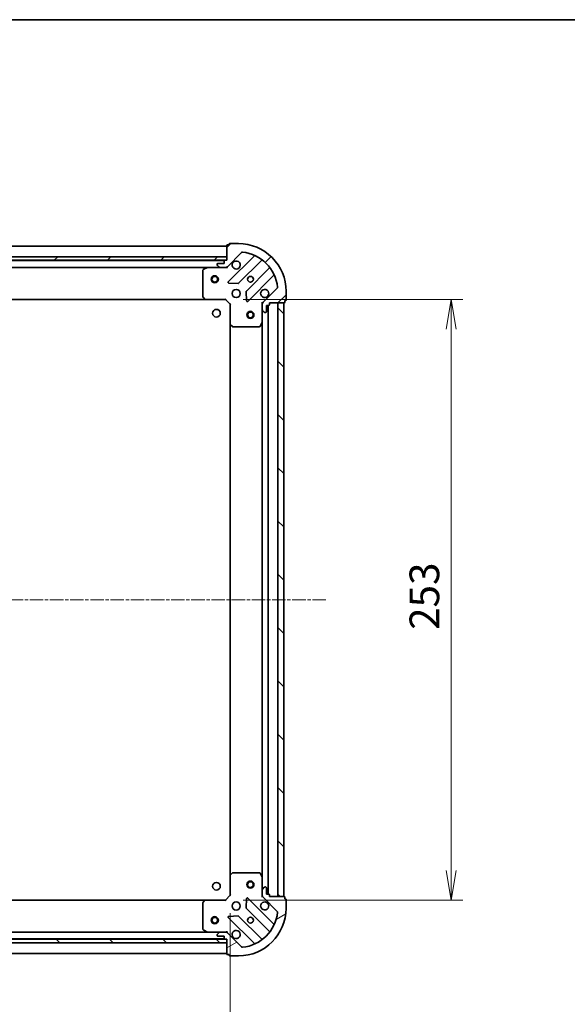
# Model space of a CAD drawing. Units: millimetres. Extents: x 0 to 7489, y 0 to 1405.
# Drawn here: x 1256 to 1487, y 990 to 1405 of the extents above; entities that cross this region are included whole.
import ezdxf

# ---------------------------------------------------------------- set-up
doc = ezdxf.new("R2010")
doc.units = ezdxf.units.MM
doc.linetypes.add('CHAIN', pattern=[0.35429999999999995, 0.2362, -0.0295, 0.0591, -0.0295])
for name, color, linetype, lineweight in [('Border (ISO)', 7, 'Continuous', 35), ('Centerline (ISO)', 131, 'Continuous', 18), ('Dimension (ISO)', 7, 'Continuous', 18), ('Dimension (ISO) @ 1', 7, 'Continuous', 18), ('Hatch (ISO)', 1, 'Continuous', 18), ('Visible (ISO)', 7, 'Continuous', 35)]:
    doc.layers.add(name, color=color, linetype=linetype, lineweight=lineweight)
doc.styles.add('Note Text (TK)', font='MS PGothic.ttf')
doc.dimstyles.new('Default - Method 1b (TK)', dxfattribs={"dimscale": 2.5, "dimtxt": 2.5, "dimasz": 2.5, "dimexe": 1, "dimexo": 1.499999999999999, "dimgap": 1, "dimtad": 1, "dimtoh": 1, "dimrnd": 1e-08, "dimdsep": 46, "dimtxsty": 'Note Text (TK)', "dimblk": 'OPEN', "dimcen": 0.09, "dimdle": 5, "dimclrd": 100, "dimclre": 100, "dimclrt": 7, "dimadec": 1, "dimazin": 1, "dimtfac": 1, "dimtmove": 0, "dimatfit": 3, "dimldrblk": 'OPEN', "dimfxl": 1, "dimtolj": 1, "dimlwd": -1, "dimlwe": -1, "dimarcsym": 0})
pattern_1 = [(45, (914.9999999999998, -40.00000000000003), (-11.22532015133644, 11.22532015133644), [])]
pattern_2 = [(135.0002104591499, (914.9999999999998, -40.00000000000003), (-11.22527891835739, -11.22536138416403), [])]

# ---------------------------------------------------------------- blocks, each defined once
blk = doc.blocks.new('図面枠 tk図枠')
at = {"layer": 'Border (ISO)'}
blk.add_line((14.49999999999999, 289), (405.4999999999999, 289), dxfattribs=at)
blk = doc.blocks.new('_Open')
at = {"color": 0, "linetype": 'ByBlock', "lineweight": -2}
for p, q in [((-1, 0.1666666666666666), (0, 0)), ((-1, -0.1666666666666666), (0, 0)), ((0, 0), (-1, 0))]:
    blk.add_line(p, q, dxfattribs=at)
blk = doc.blocks.new('*D61')
at = {"layer": 'Defpoints', "color": 0}
for p in [(1342.995885810397, 1287.159299916674), (1342.995885811801, 1034.159299916712), (1437.995885811801, 1034.159299916712)]:
    blk.add_point(p, dxfattribs=at)
at = {"layer": 'Dimension (ISO)', "color": 100}
for p, q in [((1350.495885810397, 1287.159299916674), (1442.995885811801, 1287.159299916674)), ((1437.995885811801, 1274.659299916674), (1437.995885811801, 1046.659299916712)), ((1350.495885811801, 1034.159299916712), (1442.995885811801, 1034.159299916712))]:
    blk.add_line(p, q, dxfattribs=at)
at = {"layer": 'Dimension (ISO)', "color": 100, "xscale": 12.5, "yscale": 12.5, "zscale": 12.5}
for p, rotation in [((1437.995885811801, 1287.159299916674), 90), ((1437.995885811801, 1034.159299916712), 270)]:
    blk.add_blockref('_Open', p, dxfattribs=dict(at, rotation=rotation))
at = {"layer": 'Dimension (ISO)', "color": 7, "insert": (1426.745885811801, 1147.946231734874), "char_height": 12.5, "attachment_point": 4, "rotation": 90, "style": 'Note Text (TK)'}
blk.add_mtext('\\A1;253', dxfattribs=at)
blk = doc.blocks.new('*D62')
at = {"layer": 'Defpoints', "color": 0}
for p in [(1091.995885812683, 1036.159299914391), (1344.99588581179, 1036.159299916723), (1344.99588581179, 948.6425432563054)]:
    blk.add_point(p, dxfattribs=at)
at = {"layer": 'Dimension (ISO)', "color": 100}
for p, q in [((1091.995885812683, 1028.659299914391), (1091.995885812683, 943.6425432563053)), ((1344.99588581179, 1028.659299916723), (1344.99588581179, 943.6425432563053)), ((1104.495885812682, 948.6425432563054), (1332.49588581179, 948.6425432563054))]:
    blk.add_line(p, q, dxfattribs=at)
at = {"layer": 'Dimension (ISO)', "color": 100, "xscale": 12.5, "yscale": 12.5, "zscale": 12.5, "rotation": 180}
blk.add_blockref('_Open', (1091.995885812683, 948.6425432563054), dxfattribs=at)
at = {"layer": 'Dimension (ISO)', "color": 100, "xscale": 12.5, "yscale": 12.5, "zscale": 12.5}
blk.add_blockref('_Open', (1344.99588581179, 948.6425432563054), dxfattribs=at)
at = {"layer": 'Dimension (ISO)', "color": 7, "insert": (1205.782817630418, 959.8925432563055), "char_height": 12.5, "attachment_point": 4, "style": 'Note Text (TK)'}
blk.add_mtext('\\A1;253', dxfattribs=at)

msp = doc.modelspace()

# ---------------------------------------------------------------- hatches: boundary and pattern name
at = {"layer": 'Hatch (ISO)'}
h = msp.add_hatch(dxfattribs=at)
h.set_pattern_fill('ANSI31', color=256, scale=127, style=0)
h.set_pattern_definition(pattern_1)
edge = h.paths.add_edge_path()
edge.add_ellipse((1359.495885810414, 1285.24508635445), major_axis=(-0.7071067811801132, -0.7071067811929821), ratio=1, start_angle=269.9999999999997, end_angle=314.9999999999987)
edge.add_line((1358.495885810414, 1285.245086354442), (1358.495885810436, 1282.866406698001))
edge.add_ellipse((1358.995885810436, 1282.866406698006), major_axis=(4.5486e-12, -0.5000000000000006), ratio=1, start_angle=269.9999999999998, end_angle=314.9999999999998)
edge.add_line((1358.642332419846, 1282.512853307409), (1359.349439201039, 1281.805746526229))
edge.add_ellipse((1359.702992591629, 1282.159299916825), major_axis=(0.3535533905964916, -0.3535533905900588), ratio=1, start_angle=269.999999999994, end_angle=315.0000000000039)
edge.add_line((1359.702992591633, 1281.659299916826), (1359.895885810447, 1281.659299916827))
edge.add_ellipse((1359.895885810444, 1281.959299916827), major_axis=(0.299999999999998, 2.727e-12), ratio=1, start_angle=269.9999999999949, end_angle=360.0000000000016)
edge.add_line((1360.195885810444, 1281.95929991683), (1360.195885810419, 1284.65929991683))
edge.add_line((1360.195885810419, 1284.65929991683), (1361.195885810419, 1284.659299916839))
edge.add_ellipse((1361.195885810416, 1284.959299916839), major_axis=(0.3000000000000003, 2.727e-12), ratio=1, start_angle=270.0000000000084, end_angle=360.0000000000016)
edge.add_line((1361.495885810417, 1284.959299916842), (1361.49588581041, 1285.659299916842))
edge.add_line((1361.49588581041, 1285.659299916842), (1367.69588581041, 1285.659299916898))
edge.add_ellipse((1367.695885810408, 1285.959299916898), major_axis=(0.3000000000000014, 2.7314e-12), ratio=1, start_angle=269.9999999999804, end_angle=359.9999999999974)
edge.add_line((1367.995885810407, 1285.959299916901), (1367.995885810401, 1286.659299916901))
edge.add_line((1367.995885810401, 1286.659299916901), (1368.195885810401, 1286.659299916903))
edge.add_ellipse((1368.195885810398, 1286.959299916903), major_axis=(0.3000000000000014, 2.7314e-12), ratio=1, start_angle=269.999999999994, end_angle=359.9999999999974)
edge.add_line((1368.495885810399, 1286.959299916905), (1368.495885810365, 1290.659299916905))
edge.add_ellipse((1348.495885810365, 1290.659299916724), major_axis=(-1.819593e-10, 20.00000000000001), ratio=1, start_angle=270, end_angle=360)
edge.add_line((1348.495885810183, 1310.659299916723), (1344.795885810183, 1310.65929991669))
edge.add_ellipse((1344.795885810186, 1310.35929991669), major_axis=(-0.299999999999998, -2.7292e-12), ratio=1, start_angle=270.000000000008, end_angle=360.0000000000012)
edge.add_line((1344.495885810186, 1310.359299916687), (1344.495885810188, 1310.159299916687))
edge.add_line((1344.495885810188, 1310.159299916687), (1343.795885810188, 1310.159299916681))
edge.add_ellipse((1343.79588581019, 1309.859299916681), major_axis=(-0.3000000000000025, -2.7303e-12), ratio=1, start_angle=270.0000000000078, end_angle=359.9999999999976)
edge.add_line((1343.49588581019, 1309.859299916678), (1343.495885810246, 1303.659299916678))
edge.add_line((1343.495885810247, 1303.659299916678), (1342.795885810247, 1303.659299916672))
edge.add_ellipse((1342.79588581025, 1303.359299916672), major_axis=(-0.299999999999998, -2.7292e-12), ratio=1, start_angle=269.9999999999944, end_angle=360.0000000000012)
edge.add_line((1342.495885810249, 1303.359299916669), (1342.495885810258, 1302.359299916669))
edge.add_line((1342.495885810258, 1302.359299916669), (1339.795885810258, 1302.359299916644))
edge.add_ellipse((1339.795885810261, 1302.059299916645), major_axis=(-0.299999999999998, -2.727e-12), ratio=1, start_angle=269.9999999999949, end_angle=360.0000000000016)
edge.add_line((1339.495885810261, 1302.059299916642), (1339.495885810263, 1301.866406697828))
edge.add_ellipse((1339.995885810263, 1301.866406697833), major_axis=(4.5486e-12, -0.4999999999999984), ratio=1, start_angle=269.9999999999978, end_angle=314.9999999999998)
edge.add_line((1339.642332419673, 1301.512853307236), (1340.349439200866, 1300.805746526056))
edge.add_ellipse((1340.702992591456, 1301.159299916653), major_axis=(0.3535533905964907, -0.3535533905900567), ratio=1, start_angle=269.9999999999911, end_angle=315.0000000000018)
edge.add_line((1340.70299259146, 1300.659299916653), (1343.081672247901, 1300.659299916674))
edge.add_ellipse((1343.081672247891, 1301.659299916674), major_axis=(0.9999999999999943, 9.0951e-12), ratio=1, start_angle=270.0000000000041, end_angle=315.0000000000014)
edge.add_line((1343.788779029085, 1300.952193135495), (1349.766763808393, 1306.930177914912))
edge.add_ellipse((1350.12031719899, 1306.576624524322), major_axis=(0.3535533905900545, 0.35355339059649), ratio=1, start_angle=39.17289348888079, end_angle=89.9999999999996, ccw=False)
edge.add_ellipse((1348.495885810365, 1290.659299916724), major_axis=(16.41474100158559, -1.67519486951964), ratio=1, start_angle=11.654213022238594, end_angle=89.99999999999989, ccw=False)
edge.add_ellipse((1364.413210417933, 1292.283731305639), major_axis=(0.0507634809035851, -0.4974163939865185), ratio=1, start_angle=39.17289348888198, end_angle=90.00000000000261, ccw=False)
edge.add_line((1364.76676380853, 1291.930177915048), (1358.788779029221, 1285.952193135631))
h = msp.add_hatch(dxfattribs=at)
h.set_pattern_fill('ANSI31', color=256, scale=127, style=0)
h.set_pattern_definition(pattern_1)
h.paths.add_polyline_path([(1343.495885810248, 1303.659299916678), (1343.495885810234, 1305.159299916678), (1093.495885810234, 1305.159299914404), (1093.495885810248, 1303.659299914404)])
h = msp.add_hatch(dxfattribs=at)
h.set_pattern_fill('ANSI31', color=256, scale=127, angle=90.00021045915, style=0)
h.set_pattern_definition(pattern_2)
h.paths.add_polyline_path([(1367.495885810428, 1285.659299916846), (1364.995885810428, 1285.659299916832), (1364.995885811792, 1035.659299916832), (1367.495885811792, 1035.659299916846)])
h = msp.add_hatch(dxfattribs=at)
h.set_pattern_fill('ANSI31', color=256, scale=127, angle=-14.99997778074499, style=0)
h.set_pattern_definition([(30.000022219255, (914.9999999999998, -40.00000000000003), (-7.937505331521658, 13.74815020692112), [])])
edge = h.paths.add_edge_path()
edge.add_ellipse((1343.081672249506, 1019.659299916712), major_axis=(-0.7071067811904075, 0.7071067811826879), ratio=1, start_angle=269.9999999999996, end_angle=314.9999999999997)
edge.add_line((1343.081672249501, 1020.659299916713), (1340.702992593061, 1020.659299916699))
edge.add_ellipse((1340.702992593064, 1020.159299916699), major_axis=(-0.5000000000000006, -2.7282e-12), ratio=1, start_angle=270.000000000013, end_angle=314.9999999999983)
edge.add_line((1340.349439202469, 1020.512853307291), (1339.642332421286, 1019.805746526101))
edge.add_ellipse((1339.995885811881, 1019.452193135509), major_axis=(-0.3535533905913461, -0.3535533905952044), ratio=1, start_angle=269.999999999991, end_angle=315.0000000000009)
edge.add_line((1339.495885811881, 1019.452193135506), (1339.495885811882, 1019.259299916693))
edge.add_ellipse((1339.795885811882, 1019.259299916694), major_axis=(1.6347e-12, -0.299999999999998), ratio=1, start_angle=269.9999999999999, end_angle=359.9999999999999)
edge.add_line((1339.795885811884, 1018.959299916694), (1342.495885811884, 1018.959299916709))
edge.add_line((1342.495885811884, 1018.959299916709), (1342.495885811889, 1017.959299916709))
edge.add_ellipse((1342.795885811889, 1017.959299916711), major_axis=(1.6347e-12, -0.3000000000000003), ratio=1, start_angle=269.9999999999999, end_angle=359.9999999999999)
edge.add_line((1342.795885811891, 1017.659299916711), (1343.495885811891, 1017.659299916715))
edge.add_line((1343.495885811891, 1017.659299916715), (1343.495885811925, 1011.459299916715))
edge.add_ellipse((1343.795885811924, 1011.459299916716), major_axis=(1.6392e-12, -0.3000000000000014), ratio=1, start_angle=270.0000000000025, end_angle=359.9999999999991)
edge.add_line((1343.795885811926, 1011.159299916716), (1344.495885811926, 1011.15929991672))
edge.add_line((1344.495885811926, 1011.15929991672), (1344.495885811927, 1010.95929991672))
edge.add_ellipse((1344.795885811927, 1010.959299916722), major_axis=(1.6392e-12, -0.3000000000000014), ratio=1, start_angle=269.9999999999991, end_angle=359.9999999999991)
edge.add_line((1344.795885811929, 1010.659299916722), (1348.495885811929, 1010.659299916742))
edge.add_ellipse((1348.49588581182, 1030.659299916742), major_axis=(20.00000000000001, 1.091423e-10), ratio=1, start_angle=270, end_angle=360)
edge.add_line((1368.49588581182, 1030.659299916851), (1368.495885811799, 1034.359299916851))
edge.add_ellipse((1368.195885811799, 1034.35929991685), major_axis=(-1.6369e-12, 0.299999999999998), ratio=1, start_angle=269.9999999999995, end_angle=359.9999999999995)
edge.add_line((1368.195885811798, 1034.65929991685), (1367.995885811798, 1034.659299916848))
edge.add_line((1367.995885811798, 1034.659299916848), (1367.995885811794, 1035.359299916848))
edge.add_ellipse((1367.695885811794, 1035.359299916847), major_axis=(-1.638e-12, 0.3000000000000025), ratio=1, start_angle=269.9999999999993, end_angle=359.9999999999992)
edge.add_line((1367.695885811792, 1035.659299916847), (1361.495885811792, 1035.659299916813))
edge.add_line((1361.495885811792, 1035.659299916813), (1361.495885811789, 1036.359299916813))
edge.add_ellipse((1361.195885811788, 1036.359299916811), major_axis=(-1.6369e-12, 0.299999999999998), ratio=1, start_angle=269.9999999999995, end_angle=359.9999999999995)
edge.add_line((1361.195885811787, 1036.659299916811), (1360.195885811787, 1036.659299916806))
edge.add_line((1360.195885811787, 1036.659299916806), (1360.195885811772, 1039.359299916806))
edge.add_ellipse((1359.895885811772, 1039.359299916804), major_axis=(-1.6347e-12, 0.299999999999998), ratio=1, start_angle=270.0000000000033, end_angle=359.9999999999999)
edge.add_line((1359.895885811771, 1039.659299916804), (1359.702992592957, 1039.659299916803))
edge.add_ellipse((1359.70299259296, 1039.159299916803), major_axis=(-0.4999999999999984, -2.7282e-12), ratio=1, start_angle=270.0000000000049, end_angle=314.9999999999983)
edge.add_line((1359.349439202365, 1039.512853307394), (1358.642332421182, 1038.805746526204))
edge.add_ellipse((1358.995885811777, 1038.452193135612), major_axis=(-0.3535533905913439, -0.3535533905952033), ratio=1, start_angle=270.0000000000011, end_angle=315.0000000000007)
edge.add_line((1358.495885811777, 1038.45219313561), (1358.49588581179, 1036.073513479169))
edge.add_ellipse((1359.49588581179, 1036.073513479175), major_axis=(5.4542e-12, -0.9999999999999943), ratio=1, start_angle=269.9999999999999, end_angle=314.9999999999999)
edge.add_line((1358.788779030607, 1035.366406697985), (1364.766763810003, 1029.388421918654))
edge.add_ellipse((1364.413210419412, 1029.034868528059), major_axis=(0.3535533905952026, -0.3535533905913418), ratio=1, start_angle=39.172893488883005, end_angle=90.00000000000381, ccw=False)
edge.add_ellipse((1348.49588581182, 1030.659299916742), major_axis=(-1.675194869579403, -16.41474100157949), ratio=1, start_angle=11.65421302223848, end_angle=90.00000000000011, ccw=False)
edge.add_ellipse((1350.120317200677, 1014.741975309167), major_axis=(-0.4974163939867033, -0.0507634809017741), ratio=1, start_angle=39.172893488881925, end_angle=90.00000000000063, ccw=False)
edge.add_line((1349.766763810085, 1014.388421918572), (1343.788779030689, 1020.366406697903))
h = msp.add_hatch(dxfattribs=at)
h.set_pattern_fill('ANSI31', color=256, scale=127, angle=90.00021045915, style=0)
h.set_pattern_definition(pattern_2)
h.paths.add_polyline_path([(1093.495885812851, 1017.659299915543), (1093.495885812851, 1016.159299915543), (1343.495885812851, 1016.159299915542), (1343.495885812851, 1017.659299915542)])

# ---------------------------------------------------------------- linework, layer by layer
at = {"layer": 'Centerline (ISO)', "linetype": 'CHAIN', "ltscale": 23.99096870422363}
msp.add_line((1385.255947882728, 1160.659299917), (1048.810391772516, 1160.659299914552), dxfattribs=at)
at = {"layer": 'Visible (ISO)'}
for p, q in [((1348.495885810183, 1310.659299916723), (1344.795885810183, 1310.65929991669)), ((1343.495885810192, 1309.659299916678), (1093.495885810193, 1309.659299914404)), ((1343.49588581019, 1309.859299916678), (1343.495885810247, 1303.659299916678)), ((1343.788779029085, 1300.952193135495), (1349.766763808393, 1306.930177914912)), ((1344.495885810188, 1310.159299916687), (1343.795885810188, 1310.159299916681)), ((1344.495885810186, 1310.359299916687), (1344.495885810188, 1310.159299916687)), ((1343.495885810234, 1305.159299916678), (1093.495885810234, 1305.159299914404)), ((1093.495885810248, 1303.659299914404), (1343.495885810248, 1303.659299916678)), ((1342.572279012497, 1303.55929991667), (1094.419492608, 1303.559299914412)), ((1342.495885810249, 1303.359299916669), (1342.495885810258, 1302.359299916669)), ((1343.495885810247, 1303.659299916678), (1342.795885810247, 1303.659299916672)), ((1343.495885810248, 1303.659299916678), (1343.495885810234, 1305.159299916678)), ((1355.00840282168, 1305.371816928232), (1344.185062311354, 1294.548476417708)), ((1348.538973607697, 1293.95264024578), (1358.238408698986, 1303.652075337246)), ((1101.425065417026, 1300.659299914476), (1335.566706203523, 1300.659299916606)), ((1333.495885810284, 1299.473889719962), (1333.495885810387, 1288.277517992966)), ((1335.432542124874, 1300.627628073905), (1333.661721731632, 1299.742217877264)), ((1340.702992591461, 1300.659299916653), (1335.566706203524, 1300.659299916606)), ((1339.495885810261, 1302.059299916642), (1339.495885810263, 1301.866406697828)), ((1339.642332419673, 1301.512853307236), (1340.349439200866, 1300.805746526056)), ((1342.495885810258, 1302.359299916669), (1339.795885810258, 1302.359299916644)), ((1340.702992591461, 1300.659299916653), (1343.081672247901, 1300.659299916675)), ((1343.495885810274, 1300.659299916678), (1343.08179109412, 1300.659299916675)), ((1343.495885810273, 1300.749120195554), (1343.495885810274, 1300.659299916678)), ((1343.495885810275, 1300.309034170165), (1343.495885810274, 1300.659299916678)), ((1361.48866123071, 1300.401822805582), (1351.789226139421, 1290.702387714115)), ((1352.385062311428, 1286.348476417783), (1363.208402821754, 1297.171816928306)), ((1344.384108529504, 1294.03662991688), (1348.313755757132, 1293.86505781366)), ((1351.701643707304, 1290.477169863549), (1351.873215810596, 1286.547522635925)), ((1364.76676380853, 1291.930177915048), (1358.788779029221, 1285.952193135631)), ((1368.495885810399, 1286.959299916906), (1368.495885810365, 1290.659299916905)), ((1102.432488345137, 1287.159299914485), (1334.559283275658, 1287.159299916597)), ((1333.576532761393, 1288.072861598254), (1334.339930226662, 1287.254643521883)), ((1334.559283275658, 1287.159299916597), (1342.995885810397, 1287.159299916674)), ((1342.995885810397, 1287.159299916674), (1343.120149879106, 1287.459299916675)), ((1342.995885810397, 1287.159299916674), (1344.995885810415, 1285.159299916692)), ((1367.995885810407, 1285.959299916901), (1367.995885810401, 1286.659299916901)), ((1367.995885810401, 1286.659299916901), (1368.195885810401, 1286.659299916903)), ((1345.295885810414, 1285.283563985406), (1344.995885810415, 1285.159299916692)), ((1344.995885810415, 1285.159299916692), (1344.995885810492, 1276.722697381953)), ((1358.49588581041, 1285.659299916815), (1358.145620063897, 1285.659299916809)), ((1358.49588581041, 1285.659299916815), (1358.585706089286, 1285.659299916815)), ((1358.495885810414, 1285.245205200661), (1358.49588581041, 1285.659299916815)), ((1358.495885810414, 1285.245086354442), (1358.495885810436, 1282.866406698001)), ((1358.495885810482, 1277.730120310065), (1358.495885810436, 1282.866406698001)), ((1358.642332419846, 1282.512853307409), (1359.349439201039, 1281.805746526229)), ((1359.702992591633, 1281.659299916826), (1359.895885810447, 1281.659299916827)), ((1360.195885810444, 1281.95929991683), (1360.195885810419, 1284.65929991683)), ((1360.195885810419, 1284.65929991683), (1361.195885810419, 1284.659299916839)), ((1360.995885811787, 1036.65929991681), (1360.995885810434, 1284.659299916837)), ((1361.495885810417, 1284.959299916842), (1361.49588581041, 1285.659299916842)), ((1361.49588581041, 1285.659299916842), (1367.69588581041, 1285.659299916898)), ((1367.495885810428, 1285.659299916846), (1364.995885810428, 1285.659299916832)), ((1364.995885810428, 1285.659299916832), (1364.995885811792, 1035.659299916832)), ((1367.495885811792, 1035.659299916846), (1367.495885810428, 1285.659299916846)), ((1357.578803771175, 1275.825135838156), (1358.464213967784, 1277.595956231414)), ((1358.495885810471, 1277.730120310065), (1358.495885811749, 1043.588479523547)), ((1344.995885810477, 1276.722697381953), (1344.995885811744, 1044.595902451461)), ((1345.091229415781, 1276.503344332959), (1345.909447492167, 1275.739946867705)), ((1346.11410388688, 1275.659299916702), (1357.310475613876, 1275.659299916804)), ((1345.909447493405, 1045.578652965723), (1345.09122941703, 1044.815255500457)), ((1357.310475615113, 1045.65929991679), (1346.114103888117, 1045.659299916729)), ((1358.464213969048, 1043.722643602196), (1357.578803772414, 1045.493463995442)), ((1344.995885811744, 1044.595902451461), (1344.99588581179, 1036.159299916723)), ((1358.495885811777, 1038.45219313561), (1358.495885811749, 1043.588479523547)), ((1358.495885811777, 1038.45219313561), (1358.49588581179, 1036.07351347917)), ((1359.349439202365, 1039.512853307394), (1358.642332421182, 1038.805746526204)), ((1359.895885811771, 1039.659299916804), (1359.702992592957, 1039.659299916803)), ((1360.195885811787, 1036.659299916806), (1360.195885811772, 1039.359299916806)), ((1334.559283277062, 1034.159299916666), (1102.432488347439, 1034.159299915399)), ((1333.495885811807, 1033.041081840281), (1333.495885811868, 1021.844710113285)), ((1334.339930228068, 1034.063956311377), (1333.576532762811, 1033.245738234994)), ((1342.995885811801, 1034.159299916712), (1334.559283277062, 1034.159299916666)), ((1344.99588581179, 1036.159299916723), (1342.995885811801, 1034.159299916712)), ((1343.120149880514, 1033.859299916713), (1342.995885811801, 1034.159299916712)), ((1344.99588581179, 1036.159299916723), (1345.29588581179, 1036.035035848013)), ((1351.873215811991, 1034.77107719759), (1351.701643708756, 1030.841429969963)), ((1363.208402823304, 1024.146782905374), (1352.38506231282, 1034.970123415739)), ((1358.145620065279, 1035.659299916797), (1358.495885811792, 1035.659299916797)), ((1358.495885811792, 1035.659299916797), (1358.49588581179, 1036.07339463295)), ((1358.585706090668, 1035.659299916797), (1358.495885811792, 1035.659299916797)), ((1358.788779030607, 1035.366406697985), (1364.766763810003, 1029.388421918654)), ((1361.195885811787, 1036.659299916811), (1360.195885811787, 1036.659299916806)), ((1361.495885811792, 1035.659299916813), (1361.495885811789, 1036.359299916813)), ((1367.695885811792, 1035.659299916847), (1361.495885811792, 1035.659299916813)), ((1364.995885811792, 1035.659299916832), (1367.495885811792, 1035.659299916846)), ((1367.995885811798, 1034.659299916848), (1367.995885811794, 1035.359299916848)), ((1368.195885811798, 1034.65929991685), (1367.995885811798, 1034.659299916848)), ((1368.49588581182, 1030.659299916851), (1368.495885811799, 1034.359299916851)), ((1351.789226140876, 1030.616212119398), (1361.488661232306, 1020.916777028074)), ((1344.185062312865, 1026.770123415694), (1355.008402823348, 1015.946782905329)), ((1348.313755758633, 1027.453542019804), (1344.384108531009, 1027.281969916526)), ((1358.23840870063, 1017.666524496361), (1348.5389736092, 1027.365959587686)), ((1335.566706205124, 1020.659299916671), (1101.425065419574, 1020.659299915394)), ((1333.661721733219, 1021.576381955986), (1335.432542126474, 1020.690971759371)), ((1335.566706205124, 1020.659299916671), (1340.702992593061, 1020.659299916699)), ((1340.349439202468, 1020.512853307291), (1339.642332421286, 1019.805746526101)), ((1343.081672249501, 1020.659299916713), (1340.702992593061, 1020.659299916699)), ((1343.08179109572, 1020.659299916713), (1343.495885811874, 1020.659299916715)), ((1343.495885811874, 1020.659299916715), (1343.49588581187, 1021.009565663228)), ((1343.495885811874, 1020.659299916715), (1343.495885811875, 1020.569479637839)), ((1349.766763810085, 1014.388421918572), (1343.788779030689, 1020.366406697903)), ((1343.495885812851, 1017.659299915542), (1093.495885812851, 1017.659299915543)), ((1094.419492611443, 1017.759299915356), (1342.57227901414, 1017.75929991671)), ((1339.495885811881, 1019.452193135506), (1339.495885811882, 1019.259299916693)), ((1339.795885811884, 1018.959299916694), (1342.495885811884, 1018.959299916709)), ((1342.495885811884, 1018.959299916709), (1342.495885811889, 1017.959299916709)), ((1342.795885811891, 1017.659299916711), (1343.495885811891, 1017.659299916715)), ((1343.495885811891, 1017.659299916715), (1343.495885811925, 1011.459299916715)), ((1343.495885812851, 1016.159299915542), (1343.495885812851, 1017.659299915542)), ((1093.495885812851, 1016.159299915543), (1343.495885812851, 1016.159299915542)), ((1093.495885811924, 1011.659299915351), (1343.495885811923, 1011.659299916715)), ((1343.795885811926, 1011.159299916716), (1344.495885811926, 1011.15929991672)), ((1344.495885811926, 1011.15929991672), (1344.495885811927, 1010.95929991672)), ((1344.795885811929, 1010.659299916722), (1348.495885811929, 1010.659299916742))]:
    msp.add_line(p, q, dxfattribs=at)
for centre, radius in [((1338.49588581032, 1295.659299916633), 1.5), ((1338.49588581032, 1295.659299916633), 1.193275), ((1353.495885810319, 1295.659299916769), 1.229499999999996), ((1347.495885810374, 1289.659299916715), 1.699999999999995), ((1339.195885809961, 1281.359299916658), 1.620999999999963), ((1353.495885810455, 1280.659299916769), 1.5), ((1353.495885810455, 1280.659299916769), 1.193275), ((1339.195885811742, 1039.959299916664), 1.620999999999963), ((1353.495885811765, 1040.659299916769), 1.5), ((1353.495885811765, 1040.659299916769), 1.193275), ((1347.495885811814, 1031.659299916737), 1.699999999999994), ((1338.495885811847, 1025.659299916688), 1.5), ((1338.495885811847, 1025.659299916688), 1.193275), ((1353.495885811847, 1025.659299916769), 1.229499999999996)]:
    msp.add_circle(centre, radius, dxfattribs=at)
for centre, radius, start, end in [((1344.795885810186, 1310.35929991669), 0.2999999999999993, 90.00000000052763, 180), ((1348.495885810365, 1290.659299916724), 19.99999999999994, 0, 90.00000000052108), ((1343.79588581019, 1309.859299916681), 0.2999999999999992, 90.00000000052763, 180), ((1350.12031719899, 1306.576624524322), 0.4999999999999988, 84.1728934894007, 135.0000000005254), ((1348.495885810365, 1290.659299916724), 16.49999999999996, 5.827106511640543, 84.17289348940078), ((1342.79588581025, 1303.359299916672), 0.2999999999999992, 90.00000000052763, 180), ((1347.495885810265, 1301.659299916714), 1.699999999999996, 152.4998288198181, 117.5001711812223), ((1354.796270787322, 1305.583948962585), 0.3000000000000002, 315.000000000516, 67.1131416039895), ((1358.450540733344, 1303.439943302892), 0.2999999999999976, 52.08550031296397, 135.0000000005162), ((1333.795885810285, 1299.473889719965), 0.2999999999999996, 116.5650511775964, 180), ((1335.566706203527, 1300.359299916606), 0.2999999999999997, 90.00000000052763, 116.565051177611), ((1339.795885810261, 1302.059299916645), 0.2999999999999992, 90.00000000052763, 180), ((1339.995885810263, 1301.866406697833), 0.4999999999999988, 180, 225.0000000005332), ((1340.702992591456, 1301.159299916653), 0.4999999999999988, 225.0000000005166, 270.0000000005211), ((1343.081672247892, 1301.659299916674), 0.9999999999999974, 270.0000000005211, 315.0000000005154), ((1361.276529196352, 1300.613954839935), 0.3000000000000014, 315.000000000516, 37.9144996880644), ((1344.397194345712, 1294.336344383354), 0.2999999999999992, 135.0000000005162, 267.5000000005165), ((1363.420534856112, 1296.959684893952), 0.2999999999999996, 22.88685839702758, 135.0000000005162), ((1348.326841573339, 1294.164772280134), 0.3000000000000007, 267.5000000005165, 315.000000000516), ((1352.001358173778, 1290.490255679762), 0.2999999999999993, 135.0000000005162, 182.5000000005177), ((1359.495885810374, 1289.659299916824), 1.699999999999996, 332.4998288198181, 297.5001711812211), ((1364.413210417933, 1292.283731305639), 0.4999999999999988, 315.0000000005254, 5.827106511645435), ((1333.795885810386, 1288.277517992969), 0.3000000000000019, 180, 223.0148572056871), ((1334.559283275656, 1287.459299916597), 0.2999999999999996, 223.0148572057244, 270.0000000005276), ((1352.17293027707, 1286.560608452137), 0.2999999999999974, 182.5000000005177, 315.000000000516), ((1359.495885810414, 1285.245086354451), 0.9999999999999974, 135.0000000005273, 180), ((1367.695885810407, 1285.959299916898), 0.2999999999999992, 270.0000000005276, 0), ((1368.195885810398, 1286.959299916903), 0.2999999999999992, 270.0000000005276, 0), ((1358.995885810436, 1282.866406698006), 0.4999999999999988, 180, 225.0000000005332), ((1359.702992591629, 1282.159299916826), 0.4999999999999988, 225.0000000005166, 270.0000000005211), ((1359.895885810444, 1281.959299916828), 0.2999999999999992, 270.0000000005276, 0), ((1361.195885810416, 1284.959299916839), 0.2999999999999992, 270.0000000005276, 0), ((1358.195885810483, 1277.730120310062), 0.2999999999999996, 333.4349488234595, 0), ((1345.295885810491, 1276.722697381956), 0.2999999999999996, 180, 226.9851427953081), ((1346.114103886878, 1275.959299916702), 0.2999999999999995, 226.9851427953543, 270.0000000005276), ((1357.310475613873, 1275.959299916804), 0.2999999999999997, 270.0000000005276, 333.4349488234595), ((1346.114103888118, 1045.359299916729), 0.3000000000000017, 90.00000000030614, 133.0148572054995), ((1357.310475615115, 1045.35929991679), 0.2999999999999993, 26.56505117737443, 90.00000000030614), ((1345.295885811744, 1044.595902451463), 0.2999999999999992, 133.0148572054995, 180), ((1358.195885811749, 1043.588479523545), 0.2999999999999995, 0, 26.56505117737443), ((1358.995885811777, 1038.452193135612), 0.4999999999999984, 135.0000000003153, 180), ((1359.70299259296, 1039.159299916803), 0.4999999999999984, 90.00000000031267, 135.0000000003234), ((1359.895885811772, 1039.359299916804), 0.299999999999999, 0, 90.00000000030614), ((1333.795885811807, 1033.041081840283), 0.2999999999999992, 136.9851427951157, 180), ((1334.559283277064, 1033.859299916666), 0.2999999999999994, 90.00000000030614, 136.9851427951157), ((1352.172930278465, 1034.757991381382), 0.2999999999999988, 45.00000000031224, 177.5000000003312), ((1359.495885811814, 1031.659299916802), 1.699999999999994, 62.49982881960811, 27.50017118101379), ((1359.49588581179, 1036.073513479175), 0.9999999999999966, 180, 225.0000000003145), ((1361.195885811788, 1036.359299916811), 0.299999999999999, 0, 90.00000000030614), ((1367.695885811794, 1035.359299916847), 0.299999999999999, 0, 90.00000000030614), ((1368.195885811799, 1034.35929991685), 0.299999999999999, 0, 90.00000000030614), ((1348.49588581182, 1030.659299916742), 19.99999999999993, 270.0000000003127, 0), ((1348.49588581182, 1030.659299916742), 16.49999999999995, 275.8271065114308, 354.1728934891934), ((1352.001358175231, 1030.828344153755), 0.3000000000000004, 177.5000000002972, 225.0000000003122), ((1364.413210419412, 1029.034868528059), 0.4999999999999982, 354.1728934891728, 45.0000000003111), ((1344.39719434722, 1026.982255450052), 0.2999999999999971, 92.50000000031154, 225.0000000003122), ((1348.326841574845, 1027.153827553329), 0.299999999999999, 45.00000000031224, 92.50000000031154), ((1333.795885811868, 1021.844710113287), 0.2999999999999995, 180, 243.4349488232112), ((1335.566706205123, 1020.959299916671), 0.2999999999999992, 243.4349488232405, 270.0000000003192), ((1340.702992593064, 1020.159299916699), 0.4999999999999984, 90.00000000031267, 135.0000000003234), ((1343.081672249506, 1019.659299916712), 0.9999999999999966, 45.0000000003111, 90.00000000030614), ((1347.49588581188, 1019.659299916736), 1.699999999999994, 242.4998288196075, 207.5001711810138), ((1361.276529197952, 1020.704644993716), 0.2999999999999972, 322.0855003127548, 45.00000000031224), ((1363.420534857658, 1024.358914939731), 0.2999999999999999, 225.0000000003122, 337.1131416038157), ((1339.995885811881, 1019.452193135509), 0.4999999999999984, 135.0000000003153, 180), ((1339.795885811882, 1019.259299916694), 0.299999999999999, 180, 270.0000000003062), ((1342.795885811889, 1017.959299916711), 0.299999999999999, 180, 270.0000000003062), ((1358.450540734985, 1017.878656530719), 0.3000000000000011, 225.0000000003122, 307.91449968787), ((1350.120317200677, 1014.741975309168), 0.4999999999999986, 225.0000000003111, 275.8271065114308), ((1354.796270788994, 1015.734650870972), 0.2999999999999994, 292.8868583968165, 45.00000000031224), ((1343.795885811924, 1011.459299916716), 0.299999999999999, 180, 270.0000000003062), ((1344.795885811927, 1010.959299916722), 0.299999999999999, 180, 270.0000000003062)]:
    msp.add_arc(centre, radius, start, end, dxfattribs=at)
for points, knots in [([(1345.987969739098, 1302.444277064355), (1346.068525329629, 1302.599021785203), (1346.174958246721, 1302.742535409203), (1346.412650317752, 1302.980227480238), (1346.556163941751, 1303.086660397333), (1346.710908662597, 1303.167215987867)], [0.2789125936271501, 0.2789125936271501, 0.2789125936271501, 0.2789125936271501, 0.3293346962055628, 0.3293346962055628, 0.3797567987839754, 0.3797567987839754, 0.3797567987839754, 0.3797567987839754]), ([(1361.003801881541, 1288.874322769183), (1360.92324629101, 1288.719578048336), (1360.816813373917, 1288.576064424335), (1360.579121302887, 1288.3383723533), (1360.435607678888, 1288.231939436205), (1360.280862958042, 1288.151383845671)], [0.2789125936271501, 0.2789125936271501, 0.2789125936271501, 0.2789125936271501, 0.3293346962055648, 0.3293346962055648, 0.3797567987839796, 0.3797567987839796, 0.3797567987839796, 0.3797567987839796]), ([(1360.28086295946, 1033.167215987966), (1360.435607680307, 1033.086660397434), (1360.579121304308, 1032.980227480341), (1360.816813375342, 1032.74253540931), (1360.923246292436, 1032.599021785311), (1361.003801882969, 1032.444277064464)], [0.2789125936271501, 0.2789125936271501, 0.2789125936271501, 0.2789125936271501, 0.3293346962055628, 0.3293346962055628, 0.3797567987839754, 0.3797567987839754, 0.3797567987839754, 0.3797567987839754]), ([(1346.710908664234, 1018.151383845573), (1346.556163943387, 1018.231939436104), (1346.412650319386, 1018.338372353197), (1346.174958248352, 1018.576064424228), (1346.068525331257, 1018.719578048228), (1345.987969740724, 1018.874322769074)], [0.2789125936271501, 0.2789125936271501, 0.2789125936271501, 0.2789125936271501, 0.3293346962055648, 0.3293346962055648, 0.3797567987839796, 0.3797567987839796, 0.3797567987839796, 0.3797567987839796])]:
    msp.add_open_spline(points, degree=3, knots=knots, dxfattribs=at)

# ---------------------------------------------------------------- block references
at = {"xscale": 5, "yscale": 5, "zscale": 5}
msp.add_blockref('図面枠 tk図枠', (914.9999999999998, -40.00000000000003), dxfattribs=at)

# ---------------------------------------------------------------- dimensions: what is measured, and where the dimension line sits
at = {"layer": 'Dimension (ISO) @ 1', "color": 100}
for base, p1, p2, angle, picture, middle in [((1437.995885811801, 1034.159299916712), (1342.995885810397, 1287.159299916674), (1342.995885811801, 1034.159299916712), 90, '*D61', (1437.995885811801, 1160.659299916693)), ((1344.99588581179, 948.6425432563054), (1091.995885812683, 1036.159299914391), (1344.99588581179, 1036.159299916723), 180, '*D62', (1218.495885812236, 948.6425432563054))]:
    dim = msp.add_linear_dim(base=base, p1=p1, p2=p2, angle=angle, dimstyle='Default - Method 1b (TK)', override={"dimscale": 1, "dimtxt": 12.5, "dimasz": 12.5, "dimexe": 5, "dimexo": 7.499999999999999, "dimgap": 5, "dimdec": 2, "dimcen": 0.45, "dimtol": 0, "dimlim": 0, "dimtp": 0, "dimtm": 0, "dimtdec": 2, "dimtix": 0, "dimtofl": 0, "dimtmove": 0, "dimatfit": 1}, dxfattribs=at)
    dim.commit()
    dim.dimension.update_dxf_attribs({"geometry": picture, "text_midpoint": middle, "dimtype": 128})

doc.saveas('drawing.dxf')
